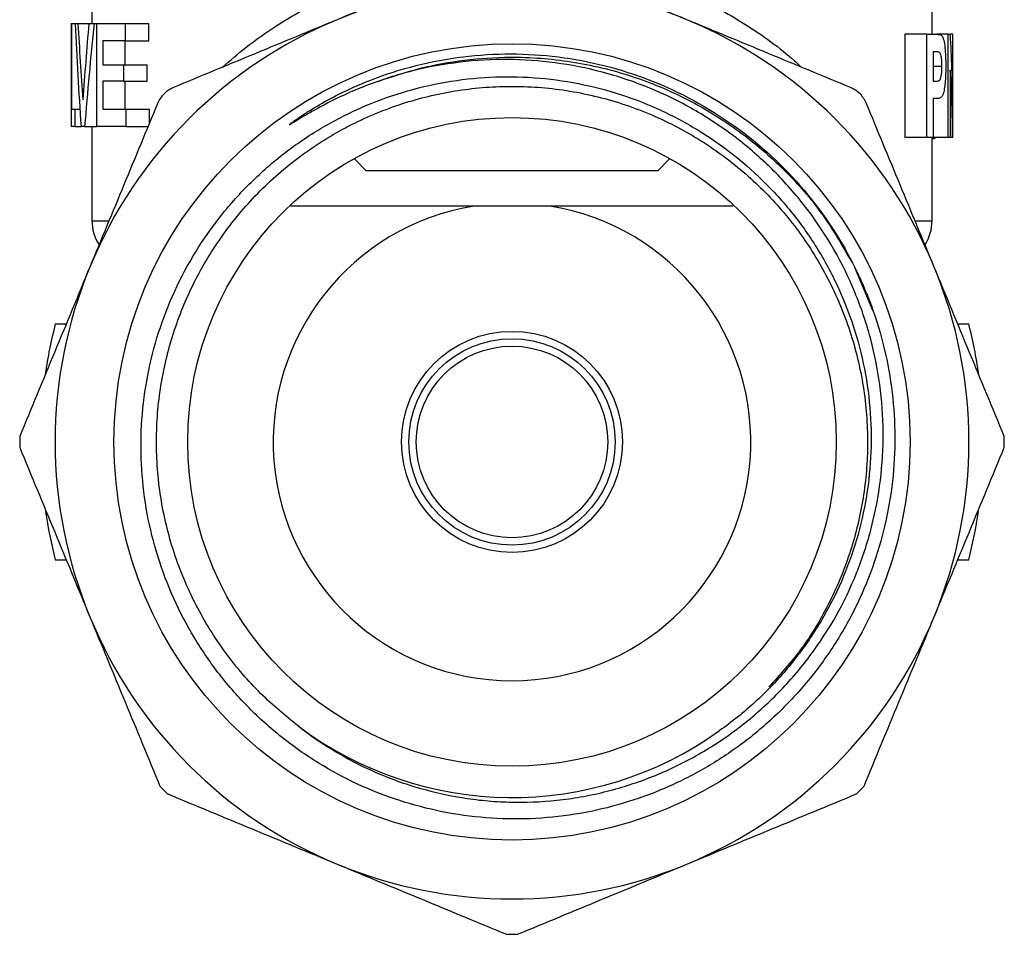
# Model space of a CAD drawing. Extents: x 19 to 382, y 24 to 266.
# Drawn here: x 20 to 54, y 168 to 199 of the extents above; entities that cross this region are included whole.
import ezdxf

# ---------------------------------------------------------------- set-up
doc = ezdxf.new("R2010")
doc.units = 0
doc.layers.get('0').update_dxf_attribs({"linetype": 'CONTINUOUS'})

msp = doc.modelspace()

# ---------------------------------------------------------------- linework, layer by layer
at = {"color": 7, "linetype": 'CONTINUOUS'}
for p, q in [((51.338, 198.897), (51.338, 201.27)), ((22.838, 200.007), (22.838, 199.265)), ((22.138, 199.265), (22.138, 195.765)), ((22.138, 199.265), (22.144, 199.265)), ((22.144, 199.265), (22.144, 196.356)), ((22.144, 199.265), (22.275, 199.265)), ((22.275, 199.265), (22.363, 199.265)), ((22.363, 199.265), (22.734, 199.265)), ((22.734, 199.265), (22.911, 199.265)), ((22.911, 199.265), (23.005, 199.265)), ((23.005, 195.765), (23.005, 199.265)), ((23.005, 199.265), (23.961, 199.265)), ((23.961, 199.265), (23.961, 198.674)), ((23.961, 199.265), (24.765, 199.265)), ((24.765, 198.674), (24.765, 199.265)), ((50.41, 198.897), (50.41, 195.397)), ((51.156, 198.897), (50.41, 198.897)), ((51.156, 195.397), (51.156, 198.897)), ((51.156, 198.897), (51.482, 198.897)), ((51.882, 198.897), (51.482, 198.897)), ((51.882, 195.397), (51.882, 198.897)), ((51.882, 198.897), (51.959, 198.897)), ((52.036, 198.897), (51.959, 198.897)), ((52.036, 196.56), (52.036, 198.897)), ((52.036, 198.897), (52.038, 198.897)), ((52.038, 195.397), (52.038, 198.897)), ((23.961, 198.674), (23.212, 198.674)), ((23.212, 198.674), (23.212, 197.856)), ((23.961, 198.674), (24.765, 198.674)), ((23.969, 197.856), (23.969, 198.674)), ((51.369, 198.306), (51.369, 197.306)), ((51.462, 198.306), (51.369, 198.306)), ((23.212, 197.856), (23.912, 197.856)), ((23.912, 197.856), (23.912, 197.31)), ((23.912, 197.856), (24.712, 197.856)), ((24.712, 197.31), (24.712, 197.856)), ((51.672, 197.808), (51.369, 197.808)), ((51.956, 197.68), (51.956, 195.397)), ((23.912, 197.31), (23.212, 197.31)), ((23.212, 197.31), (23.212, 196.356)), ((23.912, 197.31), (24.712, 197.31)), ((23.969, 196.356), (23.969, 197.31)), ((51.369, 197.306), (51.474, 197.306)), ((51.49, 196.715), (51.369, 196.715)), ((51.369, 196.715), (51.369, 195.397)), ((22.144, 196.356), (22.262, 196.356)), ((22.262, 196.356), (22.262, 195.765)), ((22.262, 196.356), (22.429, 196.356)), ((23.212, 196.356), (23.986, 196.356)), ((23.986, 196.356), (23.986, 195.765)), ((23.986, 196.356), (24.791, 196.356)), ((24.791, 195.889), (24.791, 196.356)), ((22.262, 195.765), (22.138, 195.765)), ((22.262, 195.765), (22.468, 195.765)), ((22.591, 195.765), (22.468, 195.765)), ((22.591, 195.765), (23.005, 195.765)), ((22.838, 195.765), (22.838, 192.572)), ((23.986, 195.765), (23.005, 195.765)), ((23.986, 195.765), (24.74, 195.765)), ((51.156, 195.397), (50.41, 195.397)), ((51.369, 195.397), (51.156, 195.397)), ((51.338, 192.572), (51.338, 195.397)), ((51.882, 195.397), (51.369, 195.397)), ((51.389, 195.352), (51.457, 195.397)), ((51.956, 195.397), (51.882, 195.397)), ((52.035, 195.397), (51.956, 195.397)), ((52.038, 195.397), (52.035, 195.397)), ((51.389, 195.352), (51.338, 195.352)), ((31.73, 194.68), (32.138, 194.272)), ((42.038, 194.272), (42.445, 194.68)), ((42.038, 194.272), (32.138, 194.272)), ((38.356, 193.072), (35.819, 193.072)), ((21.596, 189.072), (21.967, 189.072)), ((52.208, 189.072), (52.579, 189.072)), ((21.596, 181.072), (21.967, 181.072)), ((52.208, 181.072), (52.579, 181.072))]:
    msp.add_line(p, q, dxfattribs=at)
at = {"color": 8, "linetype": 'CONTINUOUS'}
for p, q in [((22.838, 192.572), (23.417, 192.572)), ((50.802, 192.572), (51.338, 192.572)), ((48.709, 190.996), (49.318, 189.536))]:
    msp.add_line(p, q, dxfattribs=at)
at = {"color": 7, "linetype": 'CONTINUOUS'}
for radius in [13.503, 11, 3.75, 3.5, 3.25]:
    msp.add_circle((37.088, 185.072), radius, dxfattribs=at)
for centre, radius, start, end in [((37.088, 185.072), 15.5, 67.5, 112.5), ((37.088, 185.072), 15.5, 112.5, 157.5), ((37.088, 185.072), 15.5, 22.5, 67.5), ((37.088, 185.072), 8.1, 99.0125, 80.9875), ((24.338, 192.572), 1.5, 180, 212.9745), ((49.838, 192.572), 1.5, 327.2341, 0), ((37.088, 185.072), 15.5, 157.5, 202.5), ((37.088, 185.072), 15.5, 337.5, 22.5), ((37.088, 185.072), 16, 165.5225, 171.7179), ((37.088, 185.072), 16, 8.2821, 14.4775), ((37.088, 185.072), 16.7, 179.3527, 180.6473), ((37.088, 185.072), 16.7, 359.3527, 0.6473), ((37.088, 185.072), 16, 188.4735, 194.4775), ((37.088, 185.072), 16, 345.5225, 351.5265), ((37.088, 185.072), 15.5, 202.5, 247.5), ((37.088, 185.072), 15.5, 292.5, 337.5), ((37.088, 185.072), 12.06, 233.0206, 305.7212), ((37.088, 185.072), 16.7, 224.3527, 225.6473), ((37.088, 185.072), 16.7, 314.3527, 315.6473), ((37.088, 185.072), 15.5, 247.5, 292.5), ((37.088, 185.072), 16.7, 269.3527, 270.6473)]:
    msp.add_arc(centre, radius, start, end, dxfattribs=at)
for centre, major_axis, ratio, start_param, end_param in [((37.088, 205.648), (0, 47.257), 0.316356, 1.70629, 1.781495), ((37.088, 207.448), (0, 47.288), 0.31615, 1.74471, 1.800628), ((37.088, 185.269), (0, 50.067), 0.298602, 1.287473, 1.340965), ((37.088, 184.066), (0, 47.871), 0.312297, 1.247698, 1.323902), ((37.088, 196.125), (0, 27.048), 0.55272, 4.728459, 4.815054), ((37.088, 194.88), (0, 26.858), 0.556627, 4.731643, 4.816821)]:
    msp.add_ellipse(centre, major_axis=major_axis, ratio=ratio, start_param=start_param, end_param=end_param, dxfattribs=at)
for points, knots in [([(36.899, 201.771), (35.948, 201.377), (34.994, 200.982), (33.08, 200.189), (32.12, 199.792), (31.156, 199.392)], [0, 0, 0, 0, 0.5, 0.5, 1, 1, 1, 1]), ([(43.019, 199.392), (42.093, 199.776), (41.163, 200.161), (39.299, 200.933), (38.375, 201.316), (37.457, 201.696)], [0, 0, 0, 0, 0.5, 0.5, 1, 1, 1, 1]), ([(31.156, 199.392), (30.231, 199.009), (29.303, 198.625), (27.444, 197.855), (26.522, 197.473), (25.607, 197.094)], [0, 0, 0, 0, 0.5, 0.5, 1, 1, 1, 1]), ([(48.568, 197.094), (47.648, 197.475), (46.726, 197.857), (44.877, 198.623), (43.949, 199.007), (43.019, 199.392)], [0, 0, 0, 0, 0.5, 0.5, 1, 1, 1, 1]), ([(51.482, 198.897), (51.517, 198.897), (51.55, 198.896), (51.613, 198.884), (51.643, 198.879), (51.67, 198.847)], [0, 0, 0, 0, 0.5, 0.5, 1, 1, 1, 1]), ([(51.67, 198.847), (51.682, 198.83), (51.693, 198.812), (51.714, 198.762), (51.723, 198.732), (51.749, 198.628), (51.763, 198.542), (51.784, 198.354), (51.791, 198.25), (51.799, 198.036), (51.801, 197.927), (51.801, 197.817)], [0, 0, 0, 0, 0.125, 0.125, 0.25, 0.25, 0.5, 0.5, 0.75, 0.75, 1, 1, 1, 1]), ([(32.537, 197.301), (32.019, 197.118), (31.512, 196.904), (30.774, 196.538), (30.532, 196.409), (30.174, 196.206), (30.056, 196.136), (29.879, 196.031), (29.821, 195.995), (29.704, 195.924), (29.646, 195.887), (29.572, 195.845), (29.557, 195.836), (29.539, 195.827), (29.535, 195.825), (29.528, 195.824), (29.531, 195.829), (29.539, 195.837), (29.545, 195.843), (29.577, 195.87), (29.604, 195.89), (29.685, 195.951), (29.74, 195.99), (29.906, 196.106), (30.019, 196.18), (30.36, 196.398), (30.593, 196.535), (31.302, 196.921), (31.793, 197.149), (33.303, 197.738), (34.357, 198.003), (36.497, 198.266), (37.586, 198.265), (39.725, 197.995), (40.78, 197.726), (42.789, 196.94), (43.743, 196.422), (45.501, 195.166), (46.299, 194.431), (47.693, 192.785), (48.288, 191.874), (48.761, 190.902)], [0, 0, 0, 0, 0.0625, 0.0625, 0.09375, 0.09375, 0.109375, 0.109375, 0.117187, 0.117187, 0.125, 0.125, 0.126953, 0.126953, 0.127441, 0.127441, 0.12793, 0.12793, 0.128906, 0.128906, 0.132812, 0.132812, 0.140625, 0.140625, 0.15625, 0.15625, 0.1875, 0.1875, 0.25, 0.25, 0.375, 0.375, 0.5, 0.5, 0.625, 0.625, 0.75, 0.75, 0.875, 0.875, 1, 1, 1, 1]), ([(29.833, 175.438), (30.694, 174.764), (31.628, 174.216), (33.139, 173.583), (33.655, 173.407), (34.701, 173.127), (35.233, 173.021), (36.044, 172.917), (36.316, 172.891), (36.859, 172.858), (37.129, 172.85), (37.939, 172.855), (38.477, 172.894), (39.28, 173.007), (39.547, 173.053), (40.08, 173.165), (40.347, 173.23), (41.132, 173.45), (41.642, 173.629), (42.634, 174.053), (43.116, 174.297), (43.819, 174.713), (44.05, 174.86), (44.499, 175.168), (44.717, 175.328), (45.354, 175.829), (45.755, 176.189), (46.322, 176.768), (46.505, 176.968), (46.859, 177.38), (47.03, 177.594), (47.846, 178.684), (48.374, 179.624), (48.98, 181.136), (49.15, 181.658), (49.418, 182.707), (49.518, 183.237), (49.649, 184.309), (49.681, 184.851), (49.674, 185.944), (49.635, 186.484), (49.49, 187.553), (49.384, 188.081), (49.102, 189.127), (48.925, 189.647), (48.303, 191.151), (47.768, 192.087), (46.946, 193.172), (46.773, 193.385), (46.417, 193.796), (46.234, 193.995), (45.665, 194.573), (45.264, 194.933), (44.628, 195.435), (44.41, 195.596), (43.963, 195.905), (43.733, 196.054), (43.033, 196.475), (42.553, 196.724), (41.567, 197.159), (41.061, 197.346), (40.022, 197.657), (39.487, 197.78), (37.883, 198.045), (36.806, 198.087), (35.178, 197.944), (34.637, 197.862), (33.576, 197.631), (33.052, 197.483), (32.537, 197.301)], [0, 0, 0, 0, 0.0625, 0.0625, 0.09375, 0.09375, 0.125, 0.125, 0.140625, 0.140625, 0.15625, 0.15625, 0.1875, 0.1875, 0.203125, 0.203125, 0.21875, 0.21875, 0.25, 0.25, 0.28125, 0.28125, 0.296875, 0.296875, 0.3125, 0.3125, 0.34375, 0.34375, 0.359375, 0.359375, 0.375, 0.375, 0.4375, 0.4375, 0.46875, 0.46875, 0.5, 0.5, 0.53125, 0.53125, 0.5625, 0.5625, 0.59375, 0.59375, 0.625, 0.625, 0.6875, 0.6875, 0.703125, 0.703125, 0.71875, 0.71875, 0.75, 0.75, 0.765625, 0.765625, 0.78125, 0.78125, 0.8125, 0.8125, 0.84375, 0.84375, 0.875, 0.875, 0.9375, 0.9375, 0.96875, 0.96875, 1, 1, 1, 1]), ([(51.672, 197.808), (51.672, 197.856), (51.671, 197.903), (51.666, 197.994), (51.662, 198.039), (51.651, 198.119), (51.644, 198.156), (51.627, 198.217), (51.618, 198.241), (51.597, 198.275), (51.585, 198.282), (51.562, 198.294), (51.55, 198.298), (51.513, 198.305), (51.488, 198.306), (51.462, 198.306)], [0, 0, 0, 0, 0.125, 0.125, 0.25, 0.25, 0.375, 0.375, 0.5, 0.5, 0.625, 0.625, 0.75, 0.75, 1, 1, 1, 1]), ([(51.474, 197.306), (51.499, 197.307), (51.522, 197.308), (51.557, 197.318), (51.568, 197.322), (51.59, 197.336), (51.601, 197.346), (51.631, 197.402), (51.647, 197.466), (51.663, 197.584), (51.666, 197.627), (51.671, 197.717), (51.672, 197.763), (51.672, 197.808)], [0, 0, 0, 0, 0.25, 0.25, 0.375, 0.375, 0.5, 0.5, 0.75, 0.75, 0.875, 0.875, 1, 1, 1, 1]), ([(51.801, 197.817), (51.801, 197.645), (51.797, 197.475), (51.779, 197.235), (51.77, 197.162), (51.751, 197.025), (51.739, 196.962), (51.711, 196.86), (51.694, 196.82), (51.659, 196.768), (51.64, 196.753), (51.58, 196.721), (51.537, 196.716), (51.49, 196.715)], [0, 0, 0, 0, 0.25, 0.25, 0.375, 0.375, 0.5, 0.5, 0.625, 0.625, 0.75, 0.75, 1, 1, 1, 1]), ([(48.761, 190.902), (49.205, 189.99), (49.537, 189.04), (49.87, 187.56), (49.951, 187.058), (50.056, 186.06), (50.079, 185.56), (50.068, 184.559), (50.034, 184.058), (49.906, 183.054), (49.813, 182.556), (49.451, 181.095), (49.1, 180.158), (48.403, 178.806), (48.145, 178.372), (47.584, 177.541), (47.28, 177.144), (46.627, 176.384), (46.277, 176.021), (45.53, 175.335), (45.14, 175.017), (44.328, 174.43), (43.906, 174.161), (43.03, 173.672), (42.574, 173.451), (41.171, 172.871), (40.207, 172.599), (38.72, 172.363), (38.214, 172.313), (37.204, 172.274), (36.702, 172.285), (35.705, 172.364), (35.209, 172.433), (34.223, 172.63), (33.73, 172.76), (32.292, 173.23), (31.384, 173.651), (30.098, 174.444), (29.68, 174.737), (28.892, 175.363), (28.519, 175.697), (27.814, 176.408), (27.482, 176.784), (26.861, 177.58), (26.573, 178), (25.795, 179.29), (25.383, 180.203), (24.929, 181.652), (24.807, 182.144), (24.624, 183.13), (24.562, 183.627), (24.497, 184.627), (24.494, 185.132), (24.55, 186.145), (24.608, 186.645), (24.783, 187.631), (24.899, 188.118), (25.19, 189.079), (25.366, 189.555), (25.979, 190.943), (26.491, 191.804), (27.412, 192.998), (27.747, 193.383), (28.455, 194.101), (29.201, 194.771), (30.022, 195.347), (30.881, 195.876), (31.331, 196.116), (32.702, 196.745), (33.655, 197.051), (35.146, 197.335), (35.65, 197.399), (36.652, 197.464), (37.152, 197.466), (38.153, 197.41), (38.653, 197.351), (39.652, 197.171), (40.141, 197.051), (41.098, 196.754), (41.567, 196.577), (42.482, 196.165), (42.933, 195.928), (44.229, 195.142), (45.015, 194.522), (46.079, 193.449), (46.415, 193.066), (47.032, 192.267), (47.314, 191.851), (47.826, 190.984), (48.057, 190.531), (48.46, 189.603), (48.632, 189.13), (48.915, 188.165), (49.028, 187.673), (49.191, 186.672), (49.241, 186.17), (49.28, 185.168), (49.268, 184.667), (49.183, 183.667), (49.109, 183.164), (48.794, 181.68), (48.467, 180.733), (47.8, 179.379), (47.546, 178.936), (46.991, 178.095), (46.69, 177.694), (46.039, 176.933), (45.69, 176.573), (44.942, 175.892), (44.544, 175.573), (44.129, 175.281)], [0, 0, 0, 0, 0.03125, 0.03125, 0.046875, 0.046875, 0.0625, 0.0625, 0.078125, 0.078125, 0.09375, 0.09375, 0.125, 0.125, 0.140625, 0.140625, 0.15625, 0.15625, 0.171875, 0.171875, 0.1875, 0.1875, 0.203125, 0.203125, 0.21875, 0.21875, 0.25, 0.25, 0.265625, 0.265625, 0.28125, 0.28125, 0.296875, 0.296875, 0.3125, 0.3125, 0.34375, 0.34375, 0.359375, 0.359375, 0.375, 0.375, 0.390625, 0.390625, 0.40625, 0.40625, 0.4375, 0.4375, 0.453125, 0.453125, 0.46875, 0.46875, 0.484375, 0.484375, 0.5, 0.5, 0.515625, 0.515625, 0.53125, 0.53125, 0.5625, 0.5625, 0.578125, 0.578125, 0.59375, 0.609375, 0.609375, 0.625, 0.625, 0.65625, 0.65625, 0.671875, 0.671875, 0.6875, 0.6875, 0.703125, 0.703125, 0.71875, 0.71875, 0.734375, 0.734375, 0.75, 0.75, 0.78125, 0.78125, 0.796875, 0.796875, 0.8125, 0.8125, 0.828125, 0.828125, 0.84375, 0.84375, 0.859375, 0.859375, 0.875, 0.875, 0.890625, 0.890625, 0.90625, 0.90625, 0.9375, 0.9375, 0.953125, 0.953125, 0.96875, 0.96875, 0.984375, 0.984375, 1, 1, 1, 1]), ([(29.833, 175.438), (29.401, 175.791), (28.494, 176.534), (27.323, 177.917), (26.321, 179.525), (25.577, 181.303), (25.124, 183.185), (24.978, 185.098), (25.13, 186.975), (25.564, 188.786), (26.273, 190.519), (27.261, 192.152), (28.512, 193.625), (29.982, 194.88), (31.612, 195.873), (33.344, 196.586), (35.154, 197.024), (37.03, 197.182), (38.944, 197.041), (40.827, 196.592), (42.606, 195.853), (44.219, 194.858), (45.637, 193.644), (46.854, 192.23), (47.853, 190.619), (48.598, 188.842), (49.051, 186.96), (49.198, 185.046), (49.045, 183.17), (48.612, 181.358), (47.899, 179.629), (46.975, 178.059), (46.176, 177.176), (45.804, 176.765)], [0, 0, 0, 0, 0.028726, 0.060369, 0.092942, 0.126073, 0.159346, 0.192335, 0.224637, 0.256036, 0.288027, 0.320831, 0.354056, 0.387281, 0.420084, 0.452075, 0.483474, 0.515776, 0.548766, 0.582038, 0.615169, 0.647742, 0.679385, 0.711028, 0.743602, 0.776732, 0.810005, 0.842995, 0.875297, 0.906695, 0.938687, 0.97149, 1, 1, 1, 1]), ([(25.607, 197.094), (25.487, 197.044), (25.376, 196.97), (25.19, 196.785), (25.116, 196.673), (25.066, 196.553)], [0, 0, 0, 0, 0.5, 0.5, 1, 1, 1, 1]), ([(49.109, 196.553), (49.059, 196.673), (48.985, 196.784), (48.8, 196.97), (48.688, 197.044), (48.568, 197.094)], [0, 0, 0, 0, 0.5, 0.5, 1, 1, 1, 1]), ([(25.066, 196.553), (24.685, 195.633), (24.303, 194.711), (23.537, 192.861), (23.153, 191.934), (22.767, 191.004)], [0, 0, 0, 0, 0.5, 0.5, 1, 1, 1, 1]), ([(51.408, 191.004), (51.025, 191.928), (50.64, 192.857), (49.87, 194.716), (49.488, 195.637), (49.109, 196.553)], [0, 0, 0, 0, 0.5, 0.5, 1, 1, 1, 1]), ([(35.819, 193.072), (35.393, 193.072), (34.584, 193.072), (33.442, 193.072), (32.008, 193.072), (30.728, 193.072), (29.825, 193.072), (29.584, 193.072)], [0, 0, 0, 0, 0.188038, 0.35745, 0.526973, 0.873384, 1, 1, 1, 1]), ([(44.577, 193.072), (43.972, 193.072), (43.026, 193.072), (41.665, 193.072), (40.576, 193.072), (39.474, 193.072), (38.73, 193.072), (38.356, 193.072)], [0, 0, 0, 0, 0.31594, 0.493579, 0.67113, 0.834619, 1, 1, 1, 1]), ([(22.767, 191.004), (22.371, 190.047), (21.973, 189.086), (21.176, 187.161), (20.781, 186.208), (20.389, 185.261)], [0, 0, 0, 0, 0.5, 0.5, 1, 1, 1, 1]), ([(53.786, 185.261), (53.392, 186.212), (52.997, 187.166), (52.205, 189.08), (51.807, 190.04), (51.408, 191.004)], [0, 0, 0, 0, 0.5, 0.5, 1, 1, 1, 1]), ([(20.389, 184.884), (20.783, 183.932), (21.178, 182.978), (21.971, 181.064), (22.368, 180.104), (22.767, 179.141)], [0, 0, 0, 0, 0.5, 0.5, 1, 1, 1, 1]), ([(51.408, 179.141), (51.804, 180.098), (52.203, 181.06), (53, 182.984), (53.394, 183.937), (53.786, 184.884)], [0, 0, 0, 0, 0.5, 0.5, 1, 1, 1, 1]), ([(22.767, 179.141), (23.164, 178.183), (23.563, 177.221), (24.359, 175.298), (24.754, 174.344), (25.146, 173.398)], [0, 0, 0, 0, 0.5, 0.5, 1, 1, 1, 1]), ([(49.029, 173.398), (49.423, 174.349), (49.818, 175.303), (50.611, 177.217), (51.009, 178.177), (51.408, 179.141)], [0, 0, 0, 0, 0.5, 0.5, 1, 1, 1, 1]), ([(25.413, 173.131), (26.364, 172.737), (27.318, 172.342), (29.232, 171.549), (30.192, 171.151), (31.156, 170.752)], [0, 0, 0, 0, 0.5, 0.5, 1, 1, 1, 1]), ([(43.019, 170.752), (43.976, 171.149), (44.939, 171.547), (46.862, 172.344), (47.816, 172.739), (48.762, 173.131)], [0, 0, 0, 0, 0.5, 0.5, 1, 1, 1, 1]), ([(31.156, 170.752), (32.113, 170.356), (33.076, 169.957), (34.999, 169.16), (35.952, 168.765), (36.899, 168.373)], [0, 0, 0, 0, 0.5, 0.5, 1, 1, 1, 1]), ([(37.276, 168.373), (38.227, 168.767), (39.181, 169.162), (41.095, 169.955), (42.056, 170.353), (43.019, 170.752)], [0, 0, 0, 0, 0.5, 0.5, 1, 1, 1, 1])]:
    msp.add_open_spline(points, degree=3, knots=knots, dxfattribs=at)
at = {"color": 8, "linetype": 'CONTINUOUS'}
for points, knots in [([(27.263, 197.78), (27.525, 198.006), (28.097, 198.502), (29.188, 199.27), (30.56, 200.051), (31.828, 200.622), (32.629, 200.855), (32.838, 200.916)], [0, 0, 0, 0, 0.17448, 0.3818863, 0.6418457, 0.9067659, 1, 1, 1, 1]), ([(41.338, 200.918), (41.523, 200.864), (42.137, 200.687), (43.051, 200.301), (44.084, 199.792), (45.313, 199.057), (46.266, 198.383), (46.821, 197.858), (46.898, 197.786)], [0, 0, 0, 0, 0.082801, 0.27452, 0.440146, 0.605803, 0.945744, 1, 1, 1, 1]), ([(32.537, 197.301), (33.014, 197.461), (33.971, 197.781), (35.48, 198.049), (37.196, 198.163), (39.108, 198.019), (41.145, 197.533), (43.069, 196.73), (44.815, 195.652), (46.343, 194.336), (47.646, 192.849), (48.296, 191.719), (48.614, 191.165)], [0, 0, 0, 0, 0.080191, 0.161123, 0.243938, 0.354482, 0.465975, 0.576992, 0.686144, 0.792177, 0.89821, 1, 1, 1, 1])]:
    msp.add_open_spline(points, degree=3, knots=knots, dxfattribs=at)

doc.saveas('drawing.dxf')
